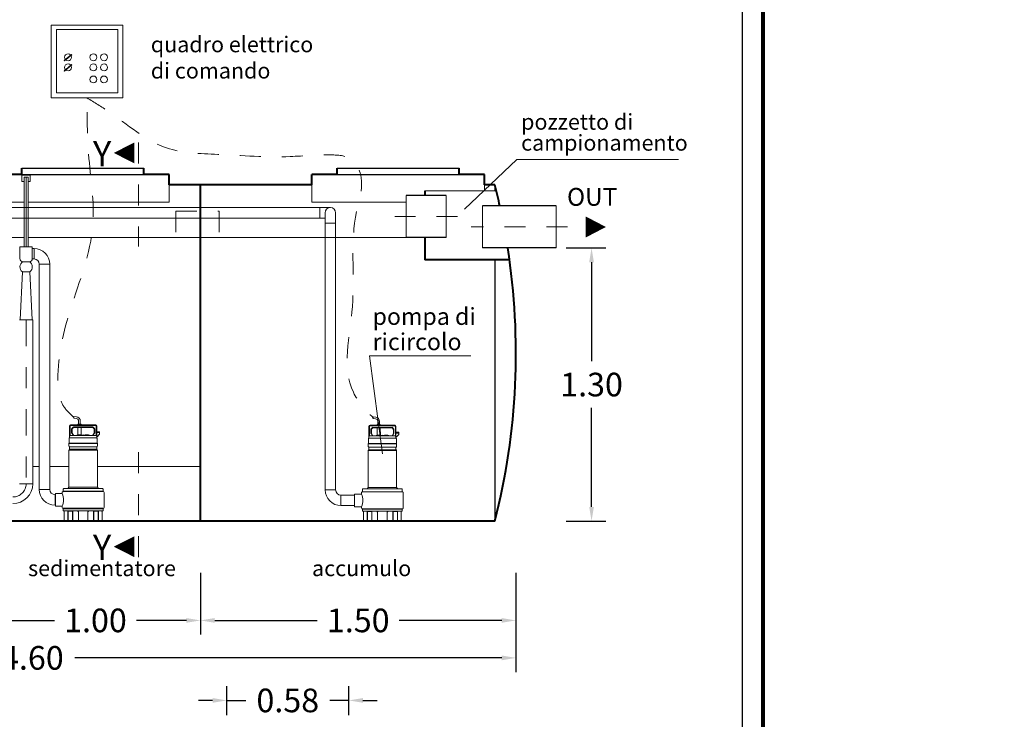
# Model space of a CAD drawing. Extents: x 244 to 764, y 222 to 239.
# Drawn here: x 508 to 513, y 230 to 234 of the extents above; entities that cross this region are included whole.
import ezdxf
from ezdxf.enums import TextEntityAlignment as Align

# ---------------------------------------------------------------- set-up
doc = ezdxf.new("R2010")
doc.units = 0
doc.header["$MEASUREMENT"] = 0
for name, pattern in [('CENTER', [2, 1.25, -0.25, 0.25, -0.25]), ('DASHED', [0.75, 0.5, -0.25]), ('HIDDEN', [0.375, 0.25, -0.125])]:
    doc.linetypes.add(name, pattern=pattern)
doc.layers.get('0').update_dxf_attribs({"linetype": 'CONTINUOUS'})
doc.layers.get('DEFPOINTS').update_dxf_attribs({"linetype": 'CONTINUOUS'})
for name, color, linetype, lineweight in [('centralina allarme', 100, 'CONTINUOUS', 15), ('fondo', 7, 'CONTINUOUS', 15), ('frecce', 8, 'CONTINUOUS', 15), ('livello acqua', 140, 'CONTINUOUS', 15), ('mezzeria', 8, 'CENTER', 15), ('pompe', 151, 'CONTINUOUS', 15), ('quote', 1, 'CONTINUOUS', 15), ('SCRITTE', 1, 'CONTINUOUS', 15), ('sezioni', 5, 'CONTINUOUS', 40), ('sezz', 4, 'CONTINUOUS', 15), ('tubo', 40, 'CONTINUOUS', 15), ('tubosez', 30, 'CONTINUOUS', 30)]:
    doc.layers.add(name, color=color, linetype=linetype, lineweight=lineweight)
doc.styles.add('ARIAL', font='ARIAL.TTF')
doc.styles.add('RED', font='ARIAL.TTF')
doc.dimstyles.new('RED', dxfattribs={"dimscale": 0.045, "dimtxt": 2.5, "dimasz": 1.5, "dimexe": 1.5, "dimexo": 0, "dimgap": 1.2, "dimtad": 0, "dimtih": 1, "dimtoh": 1, "dimzin": 1, "dimdsep": 46, "dimtxsty": 'RED', "dimcen": 0, "dimadec": 0, "dimazin": 0, "dimtfac": 1, "dimtdec": 4, "dimtmove": 0, "dimatfit": 3, "dimfxl": 0, "dimtolj": 1, "dimtzin": 0, "dimarcsym": 0})

# ---------------------------------------------------------------- blocks, each defined once
blk = doc.blocks.new('*D7')
at = {"layer": 'DEFPOINTS', "color": 0}
for p in [(510.4917, 232.4531), (510.4917, 231.1531), (510.6121, 231.1531)]:
    blk.add_point(p, dxfattribs=at)
at = {"layer": 'quote', "color": 0, "lineweight": -2}
for p, q in [((510.4917, 232.4531), (510.6796, 232.4531)), ((510.6121, 232.3856), (510.6121, 231.9146)), ((510.6121, 231.2206), (510.6121, 231.6916)), ((510.4917, 231.1531), (510.6796, 231.1531))]:
    blk.add_line(p, q, dxfattribs=at)
at = {"layer": 'quote', "color": 0}
for points in [[(510.6009, 232.3856), (510.6234, 232.3856), (510.6121, 232.4531)], [(510.6009, 231.2206), (510.6234, 231.2206), (510.6121, 231.1531)]]:
    blk.add_solid(points, dxfattribs=at)
at = {"layer": 'quote', "color": 0, "insert": (510.6121, 231.8031), "char_height": 0.1125, "attachment_point": 5, "style": 'RED'}
blk.add_mtext('\\A1;1.30', dxfattribs=at)
blk = doc.blocks.new('*D8')
at = {"layer": 'DEFPOINTS', "color": 0}
for p in [(505.6523, 230.7282), (510.2523, 230.7282), (510.2523, 230.5022)]:
    blk.add_point(p, dxfattribs=at)
at = {"layer": 'quote', "color": 0, "lineweight": -2}
for p, q in [((505.6523, 230.7282), (505.6523, 230.4347)), ((510.2523, 230.7282), (510.2523, 230.4347)), ((505.7198, 230.5022), (507.7501, 230.5022)), ((510.1848, 230.5022), (508.1545, 230.5022))]:
    blk.add_line(p, q, dxfattribs=at)
at = {"layer": 'quote', "color": 0}
for points in [[(505.7198, 230.5134), (505.7198, 230.4909), (505.6523, 230.5022)], [(510.1848, 230.5134), (510.1848, 230.4909), (510.2523, 230.5022)]]:
    blk.add_solid(points, dxfattribs=at)
at = {"layer": 'quote', "color": 0, "insert": (507.9523, 230.5022), "char_height": 0.1125, "attachment_point": 5, "style": 'RED'}
blk.add_mtext('\\A1;4.60', dxfattribs=at)
blk = doc.blocks.new('*D11')
at = {"layer": 'DEFPOINTS', "color": 0}
for p in [(507.7523, 230.9066), (508.7523, 230.9066), (508.7523, 230.6806)]:
    blk.add_point(p, dxfattribs=at)
at = {"layer": 'quote', "color": 0, "lineweight": -2}
for p, q in [((507.7523, 230.9066), (507.7523, 230.6131)), ((508.7523, 230.9066), (508.7523, 230.6131)), ((507.8198, 230.6806), (508.0577, 230.6806)), ((508.6848, 230.6806), (508.447, 230.6806))]:
    blk.add_line(p, q, dxfattribs=at)
at = {"layer": 'quote', "color": 0}
for points in [[(507.8198, 230.6918), (507.8198, 230.6693), (507.7523, 230.6806)], [(508.6848, 230.6918), (508.6848, 230.6693), (508.7523, 230.6806)]]:
    blk.add_solid(points, dxfattribs=at)
at = {"layer": 'quote', "color": 0, "insert": (508.2523, 230.6806), "char_height": 0.1125, "attachment_point": 5, "style": 'RED'}
blk.add_mtext('\\A1;1.00', dxfattribs=at)
blk = doc.blocks.new('*D13')
at = {"layer": 'DEFPOINTS', "color": 0}
for p in [(509.4572, 230.2997), (508.8772, 230.23), (509.4572, 230.23)]:
    blk.add_point(p, dxfattribs=at)
at = {"layer": 'quote', "color": 0, "lineweight": -2}
for p, q in [((508.8772, 230.23), (508.8772, 230.3672)), ((509.4572, 230.23), (509.4572, 230.3672)), ((508.8097, 230.2997), (508.7422, 230.2997)), ((508.8772, 230.2997), (508.967, 230.2997)), ((509.4572, 230.2997), (509.3675, 230.2997)), ((509.5247, 230.2997), (509.5922, 230.2997))]:
    blk.add_line(p, q, dxfattribs=at)
at = {"layer": 'quote', "color": 0}
for points in [[(508.8097, 230.311), (508.8097, 230.2885), (508.8772, 230.2997)], [(509.5247, 230.311), (509.5247, 230.2885), (509.4572, 230.2997)]]:
    blk.add_solid(points, dxfattribs=at)
at = {"layer": 'quote', "color": 0, "insert": (509.1672, 230.2997), "char_height": 0.1125, "attachment_point": 5, "style": 'RED'}
blk.add_mtext('\\A1;0.58', dxfattribs=at)
blk = doc.blocks.new('*D15')
at = {"layer": 'DEFPOINTS', "color": 0}
for p in [(508.7523, 230.9066), (510.2523, 230.9066), (510.2523, 230.6806)]:
    blk.add_point(p, dxfattribs=at)
at = {"layer": 'quote', "color": 0, "lineweight": -2}
for p, q in [((508.7523, 230.9066), (508.7523, 230.6131)), ((510.2523, 230.9066), (510.2523, 230.6131)), ((508.8198, 230.6806), (509.3077, 230.6806)), ((510.1848, 230.6806), (509.697, 230.6806))]:
    blk.add_line(p, q, dxfattribs=at)
at = {"layer": 'quote', "color": 0}
for points in [[(508.8198, 230.6918), (508.8198, 230.6693), (508.7523, 230.6806)], [(510.1848, 230.6918), (510.1848, 230.6693), (510.2523, 230.6806)]]:
    blk.add_solid(points, dxfattribs=at)
at = {"layer": 'quote', "color": 0, "insert": (509.5023, 230.6806), "char_height": 0.1125, "attachment_point": 5, "style": 'RED'}
blk.add_mtext('\\A1;1.50', dxfattribs=at)

msp = doc.modelspace()

# ---------------------------------------------------------------- linework, layer by layer
for p, q in [((507.9023, 232.8331), (508.4823, 232.8331)), ((507.9023, 232.8331), (508.4823, 232.8331)), ((509.4023, 232.8331), (509.9823, 232.8331)), ((509.4023, 232.8331), (509.9823, 232.8331)), ((507.9023, 232.8031), (508.4823, 232.8031)), ((509.4023, 232.8031), (509.9823, 232.8031)), ((510.1523, 232.7531), (510.1523, 232.7258)), ((510.1523, 232.3964), (510.1523, 231.1531))]:
    msp.add_line(p, q)
at = {"const_width": 0.02}
msp.add_lwpolyline([(504.4768, 227.5378), (504.4768, 238.28), (511.4278, 238.28), (511.4278, 227.5378)], close=True, dxfattribs=at)
msp.add_lwpolyline([(504.5766, 227.6376), (504.5766, 238.1802), (511.328, 238.1802), (511.328, 227.6376)], close=True)
at = {"layer": 'centralina allarme'}
for p, q in [((508.1221, 233.3608), (508.1031, 233.3452)), ((508.1031, 233.3452), (508.1047, 233.3432)), ((508.1047, 233.3432), (508.1401, 233.3724)), ((508.1385, 233.3743), (508.1221, 233.3608)), ((508.1401, 233.3724), (508.1385, 233.3743)), ((508.1221, 233.3126), (508.1031, 233.297)), ((508.1031, 233.297), (508.1047, 233.295)), ((508.1047, 233.295), (508.1401, 233.3242)), ((508.1385, 233.3261), (508.1221, 233.3126)), ((508.1401, 233.3242), (508.1385, 233.3261))]:
    msp.add_line(p, q, dxfattribs=at)
for points in [[(508.0418, 233.5144), (508.3822, 233.5144), (508.3822, 233.1672), (508.0418, 233.1672)], [(508.067, 233.4926), (508.3594, 233.4926), (508.3594, 233.1922), (508.067, 233.1922)]]:
    msp.add_lwpolyline(points, close=True, dxfattribs=at)
for centre in [(508.1221, 233.3608), (508.2426, 233.3608), (508.293, 233.3608), (508.1221, 233.3126), (508.2426, 233.3126), (508.293, 233.3126), (508.2425, 233.2552), (508.2929, 233.2552)]:
    msp.add_circle(centre, 0.0164, dxfattribs=at)
at = {"layer": 'fondo'}
for p, q in [((508.6023, 232.7531), (508.6023, 232.671)), ((509.2823, 232.7531), (509.2823, 232.671)), ((510.1591, 232.7258), (509.8192, 232.7258)), ((510.1023, 232.7531), (510.1023, 232.7258)), ((507.7823, 232.671), (507.9125, 232.671)), ((507.9325, 232.671), (508.6023, 232.671)), ((509.2823, 232.671), (509.7308, 232.671)), ((507.954, 231.4125), (507.9851, 231.4125)), ((508.0351, 231.4125), (508.1263, 231.4125)), ((508.2613, 231.4125), (508.7523, 231.4125))]:
    msp.add_line(p, q, dxfattribs=at)
at = {"layer": 'frecce'}
msp.add_lwpolyline([(510.5846, 232.5531, 0.1, 0, 0), (510.6802, 232.5531, 0, 0, 0)], format="xyseb", dxfattribs=at)
at = {"layer": 'livello acqua'}
for p, q in [((507.029, 232.5031), (507.9125, 232.5031)), ((507.9325, 232.5031), (509.7308, 232.5031))]:
    msp.add_line(p, q, dxfattribs=at)
at = {"layer": 'mezzeria', "ltscale": 0.05}
for p, q in [((509.9747, 232.6031), (509.677, 232.6031)), ((510.4979, 232.5531), (510.0394, 232.5531))]:
    msp.add_line(p, q, dxfattribs=at)
at = {"layer": 'mezzeria', "ltscale": 0.1}
msp.add_lwpolyline([(507.9225, 232.1105), (507.9225, 231.3312)], dxfattribs=at)
msp.add_arc((507.8595, 231.3312), 0.063, 270, 0, dxfattribs=at)
at = {"layer": 'pompe', "linetype": 'Continuous'}
for p, q in [((507.9025, 232.7698), (507.9025, 232.7998)), ((507.9025, 232.7998), (507.9425, 232.7998)), ((507.9125, 232.7898), (507.9325, 232.7898)), ((507.9425, 232.7998), (507.9425, 232.7698)), ((507.9125, 232.7698), (507.9025, 232.7698)), ((507.9425, 232.7698), (507.9325, 232.7698))]:
    msp.add_line(p, q, dxfattribs=at)
at = {"layer": 'pompe'}
for p, q in [((509.3197, 232.6456), (509.3197, 232.5956)), ((509.3447, 232.5706), (509.3947, 232.5706)), ((507.9601, 232.4508), (507.9601, 232.4008)), ((507.9851, 232.3758), (508.0351, 232.3758)), ((508.162, 231.6497), (508.15, 231.6508)), ((509.5854, 231.6479), (509.5734, 231.649)), ((508.1293, 231.5495), (508.1293, 231.6049)), ((508.1317, 231.5603), (508.1317, 231.6049)), ((508.1353, 231.611), (508.2523, 231.611)), ((508.1353, 231.6086), (508.2523, 231.6086)), ((508.1612, 231.6417), (508.1489, 231.6427)), ((508.1496, 231.6013), (508.238, 231.6013)), ((508.1696, 231.6146), (508.1687, 231.6137)), ((508.1838, 231.6137), (508.1687, 231.6137)), ((508.1687, 231.6137), (508.1687, 231.611)), ((508.1829, 231.6146), (508.1696, 231.6146)), ((508.1722, 231.6297), (508.1722, 231.6146)), ((508.1803, 231.6297), (508.1803, 231.6146)), ((508.1838, 231.6137), (508.1829, 231.6146)), ((508.1838, 231.6137), (508.1838, 231.611)), ((508.2559, 231.6049), (508.2559, 231.5603)), ((508.2583, 231.6049), (508.2583, 231.5495)), ((509.5527, 231.5477), (509.5527, 231.6032)), ((509.5551, 231.5585), (509.5551, 231.6032)), ((509.5587, 231.6092), (509.6757, 231.6092)), ((509.5587, 231.6068), (509.6757, 231.6068)), ((509.5846, 231.6399), (509.5723, 231.641)), ((509.5931, 231.6128), (509.5922, 231.6119)), ((509.6072, 231.6119), (509.5922, 231.6119)), ((509.5922, 231.6119), (509.5922, 231.6092)), ((509.6063, 231.6128), (509.5931, 231.6128)), ((509.5956, 231.6279), (509.5956, 231.6128)), ((509.6037, 231.6279), (509.6037, 231.6128)), ((509.6072, 231.6119), (509.6063, 231.6128)), ((509.6072, 231.6119), (509.6072, 231.6092)), ((509.6793, 231.6032), (509.6793, 231.5585)), ((509.6817, 231.6032), (509.6817, 231.5477)), ((508.1293, 231.5579), (508.1317, 231.5603)), ((508.1317, 231.5603), (508.2549, 231.5603)), ((508.1389, 231.5737), (508.1389, 231.5907)), ((508.1396, 231.5713), (508.1448, 231.5621)), ((508.1462, 231.5999), (508.1403, 231.5941)), ((508.1413, 231.5737), (508.1413, 231.5907)), ((508.1417, 231.5725), (508.148, 231.5615)), ((508.1479, 231.5982), (508.142, 231.5924)), ((508.1496, 231.5989), (508.238, 231.5989)), ((508.2213, 231.5627), (508.1663, 231.5627)), ((508.1684, 231.5641), (508.1689, 231.5989)), ((508.1841, 231.5641), (508.1684, 231.5641)), ((508.1841, 231.5641), (508.1836, 231.5989)), ((508.2192, 231.5641), (508.2035, 231.5641)), ((508.2396, 231.5615), (508.2459, 231.5725)), ((508.2455, 231.5924), (508.2397, 231.5982)), ((508.2473, 231.5941), (508.2414, 231.5999)), ((508.2427, 231.5621), (508.248, 231.5713)), ((508.2463, 231.5907), (508.2463, 231.5737)), ((508.2487, 231.5907), (508.2487, 231.5737)), ((508.2566, 231.5596), (508.2583, 231.5579)), ((508.2722, 231.5778), (508.2583, 231.5778)), ((508.2722, 231.5742), (508.2583, 231.5742)), ((508.2583, 231.5531), (508.2722, 231.5669)), ((508.2722, 231.5669), (508.2722, 231.5778)), ((509.5527, 231.5561), (509.5551, 231.5585)), ((509.5551, 231.5585), (509.6783, 231.5585)), ((509.5624, 231.5719), (509.5624, 231.5889)), ((509.563, 231.5695), (509.5683, 231.5603)), ((509.5696, 231.5981), (509.5638, 231.5923)), ((509.5648, 231.5719), (509.5648, 231.5889)), ((509.5651, 231.5707), (509.5714, 231.5597)), ((509.5713, 231.5964), (509.5655, 231.5906)), ((509.573, 231.5995), (509.6615, 231.5995)), ((509.573, 231.5971), (509.6615, 231.5971)), ((509.6447, 231.561), (509.5897, 231.561)), ((509.5918, 231.5624), (509.5923, 231.5971)), ((509.6075, 231.5624), (509.5918, 231.5624)), ((509.6075, 231.5624), (509.6071, 231.5971)), ((509.6426, 231.5624), (509.6269, 231.5624)), ((509.663, 231.5597), (509.6694, 231.5707)), ((509.669, 231.5906), (509.6632, 231.5964)), ((509.6707, 231.5923), (509.6649, 231.5981)), ((509.6662, 231.5603), (509.6715, 231.5695)), ((509.6697, 231.5889), (509.6697, 231.5719)), ((509.6721, 231.5889), (509.6721, 231.5719)), ((509.68, 231.5578), (509.6817, 231.5561)), ((509.6956, 231.576), (509.6817, 231.576)), ((509.6956, 231.5724), (509.6817, 231.5724)), ((509.6817, 231.5513), (509.6956, 231.5652)), ((509.6956, 231.5652), (509.6956, 231.576)), ((508.2613, 231.5241), (508.1263, 231.5241)), ((508.1263, 231.5241), (508.1263, 231.5227)), ((508.2613, 231.5227), (508.1263, 231.5227)), ((508.1263, 231.5212), (508.1263, 231.5107)), ((508.1272, 231.5468), (508.1272, 231.5247)), ((508.1299, 231.5495), (508.2577, 231.5495)), ((508.2604, 231.5247), (508.2604, 231.5468)), ((508.2613, 231.5227), (508.2613, 231.5241)), ((508.2613, 231.5227), (508.2613, 231.5241)), ((508.2613, 231.5107), (508.2613, 231.5212)), ((509.6848, 231.5224), (509.5497, 231.5224)), ((509.5497, 231.5224), (509.5497, 231.5209)), ((509.6848, 231.5209), (509.5497, 231.5209)), ((509.5497, 231.5194), (509.5497, 231.5089)), ((509.5507, 231.545), (509.5507, 231.523)), ((509.5533, 231.5477), (509.6811, 231.5477)), ((509.6838, 231.523), (509.6838, 231.545)), ((509.6848, 231.5209), (509.6848, 231.5224)), ((509.6848, 231.5209), (509.6848, 231.5224)), ((509.6848, 231.5089), (509.6848, 231.5194)), ((508.1263, 231.4911), (508.1263, 231.3145)), ((508.2596, 231.4911), (508.1277, 231.4911)), ((508.1293, 231.4953), (508.1293, 231.5065)), ((508.2578, 231.5069), (508.1298, 231.5069)), ((508.2581, 231.4949), (508.1298, 231.4949)), ((508.2583, 231.5065), (508.2583, 231.4953)), ((508.2613, 231.3145), (508.2613, 231.4911)), ((509.5497, 231.4893), (509.5497, 231.3128)), ((509.6831, 231.4893), (509.5512, 231.4893)), ((509.5527, 231.4935), (509.5527, 231.5047)), ((509.6813, 231.5051), (509.5532, 231.5051)), ((509.6815, 231.4931), (509.5532, 231.4931)), ((509.6817, 231.5047), (509.6817, 231.4935)), ((509.6848, 231.3128), (509.6848, 231.4893)), ((507.891, 231.3312), (507.954, 231.3312)), ((507.9851, 231.3038), (508.0351, 231.3038)), ((508.0601, 231.2788), (508.0601, 231.2288)), ((508.0617, 231.2839), (508.0943, 231.2839)), ((508.0617, 231.2236), (508.0617, 231.2839)), ((508.0943, 231.2839), (508.0943, 231.2897)), ((508.2894, 231.295), (508.0982, 231.295)), ((508.0982, 231.2935), (508.0982, 231.295)), ((508.2894, 231.2935), (508.0982, 231.2935)), ((508.0991, 231.2956), (508.0991, 231.306)), ((508.2864, 231.308), (508.1012, 231.308)), ((508.1279, 231.3083), (508.1134, 231.3083)), ((508.1134, 231.308), (508.1134, 231.3083)), ((508.1261, 231.3144), (508.1208, 231.3091)), ((508.2609, 231.3145), (508.1268, 231.3145)), ((508.1279, 231.308), (508.1279, 231.3083)), ((508.2741, 231.3083), (508.2597, 231.3083)), ((508.2597, 231.3083), (508.2597, 231.308)), ((508.2668, 231.3091), (508.2615, 231.3144)), ((508.2741, 231.3083), (508.2741, 231.308)), ((508.2885, 231.306), (508.2885, 231.2956)), ((508.2894, 231.295), (508.2894, 231.2935)), ((508.2933, 231.2897), (508.2933, 231.2178)), ((509.3447, 231.302), (509.3947, 231.302)), ((509.4197, 231.277), (509.4197, 231.227)), ((509.4852, 231.2821), (509.5177, 231.2821)), ((509.4852, 231.2218), (509.4852, 231.2821)), ((509.5177, 231.2821), (509.5177, 231.2879)), ((509.7129, 231.2932), (509.5216, 231.2932)), ((509.5216, 231.2918), (509.5216, 231.2932)), ((509.7129, 231.2918), (509.5216, 231.2918)), ((509.5226, 231.2938), (509.5226, 231.3042)), ((509.7098, 231.3062), (509.5246, 231.3062)), ((509.5514, 231.3065), (509.5369, 231.3065)), ((509.5369, 231.3062), (509.5369, 231.3065)), ((509.5495, 231.3126), (509.5442, 231.3073)), ((509.6843, 231.3128), (509.5503, 231.3128)), ((509.5514, 231.3062), (509.5514, 231.3065)), ((509.6976, 231.3065), (509.6831, 231.3065)), ((509.6831, 231.3065), (509.6831, 231.3062)), ((509.6903, 231.3073), (509.6849, 231.3126)), ((509.6976, 231.3065), (509.6976, 231.3062)), ((509.7119, 231.3042), (509.7119, 231.2938)), ((509.7129, 231.2932), (509.7129, 231.2918)), ((509.7167, 231.2879), (509.7167, 231.216)), ((508.0617, 231.2288), (508.0601, 231.2288)), ((509.4852, 231.227), (509.4197, 231.227)), ((508.0617, 231.2236), (508.0943, 231.2236)), ((508.0943, 231.2178), (508.0943, 231.2236)), ((508.2894, 231.214), (508.0982, 231.214)), ((508.0982, 231.2136), (508.2894, 231.2136)), ((508.0982, 231.2136), (508.0982, 231.2121)), ((508.2894, 231.2121), (508.0982, 231.2121)), ((508.0991, 231.2039), (508.0991, 231.2115)), ((508.2864, 231.2019), (508.1012, 231.2019)), ((508.1039, 231.1569), (508.1039, 231.1998)), ((508.1214, 231.1569), (508.1214, 231.2019)), ((508.1221, 231.1555), (508.1221, 231.1998)), ((508.1426, 231.2004), (508.1227, 231.2004)), ((508.1266, 231.2015), (508.1721, 231.2015)), ((508.1432, 231.1555), (508.1432, 231.1998)), ((508.144, 231.1569), (508.144, 231.2015)), ((508.1685, 231.2), (508.1685, 231.2015)), ((508.1703, 231.1982), (508.1712, 231.1982)), ((508.1712, 231.1998), (508.1712, 231.1569)), ((508.2155, 231.2015), (508.261, 231.2015)), ((508.2163, 231.1998), (508.2163, 231.1569)), ((508.2163, 231.1982), (508.2173, 231.1982)), ((508.2191, 231.2015), (508.2191, 231.2)), ((508.2436, 231.2015), (508.2436, 231.1569)), ((508.2443, 231.1998), (508.2443, 231.1555)), ((508.2648, 231.2004), (508.2449, 231.2004)), ((508.2654, 231.1998), (508.2654, 231.1555)), ((508.2662, 231.2019), (508.2662, 231.1569)), ((508.2837, 231.1998), (508.2837, 231.1569)), ((508.2885, 231.2115), (508.2885, 231.2039)), ((508.2894, 231.2136), (508.2894, 231.2121)), ((509.4852, 231.2218), (509.5177, 231.2218)), ((509.5177, 231.216), (509.5177, 231.2218)), ((509.7129, 231.2122), (509.5216, 231.2122)), ((509.5216, 231.2118), (509.7129, 231.2118)), ((509.5216, 231.2118), (509.5216, 231.2104)), ((509.7129, 231.2104), (509.5216, 231.2104)), ((509.5226, 231.2022), (509.5226, 231.2098)), ((509.7098, 231.2001), (509.5246, 231.2001)), ((509.5273, 231.1551), (509.5273, 231.1981)), ((509.5449, 231.1551), (509.5449, 231.2001)), ((509.5456, 231.1537), (509.5456, 231.1981)), ((509.5661, 231.1987), (509.5462, 231.1987)), ((509.5501, 231.1998), (509.5956, 231.1998)), ((509.5667, 231.1537), (509.5667, 231.1981)), ((509.5674, 231.1551), (509.5674, 231.1998)), ((509.5919, 231.1982), (509.5919, 231.1998)), ((509.5937, 231.1964), (509.5947, 231.1964)), ((509.5947, 231.1981), (509.5947, 231.1551)), ((509.6389, 231.1998), (509.6844, 231.1998)), ((509.6398, 231.1981), (509.6398, 231.1551)), ((509.6398, 231.1964), (509.6407, 231.1964)), ((509.6426, 231.1998), (509.6426, 231.1982)), ((509.667, 231.1998), (509.667, 231.1551)), ((509.6678, 231.1981), (509.6678, 231.1537)), ((509.6883, 231.1987), (509.6684, 231.1987)), ((509.6889, 231.1981), (509.6889, 231.1537)), ((509.6896, 231.2001), (509.6896, 231.1551)), ((509.7071, 231.1981), (509.7071, 231.1551)), ((509.7119, 231.2098), (509.7119, 231.2022)), ((509.7129, 231.2118), (509.7129, 231.2104)), ((508.0991, 231.1563), (508.1208, 231.1563)), ((508.0991, 231.1549), (508.0991, 231.1563)), ((508.0991, 231.1549), (508.1454, 231.1549)), ((508.1191, 231.1563), (508.1191, 231.1549)), ((508.1446, 231.1563), (508.1454, 231.1563)), ((508.1454, 231.1549), (508.1454, 231.1563)), ((508.1454, 231.1549), (508.1667, 231.1549)), ((508.1667, 231.1563), (508.2209, 231.1563)), ((508.1667, 231.1563), (508.1667, 231.1549)), ((508.1667, 231.1549), (508.2209, 231.1549)), ((508.2209, 231.1563), (508.2209, 231.1549)), ((508.2209, 231.1549), (508.2422, 231.1549)), ((508.2422, 231.1563), (508.243, 231.1563)), ((508.2422, 231.1563), (508.2422, 231.1549)), ((508.2422, 231.1549), (508.2885, 231.1549)), ((508.2668, 231.1563), (508.2885, 231.1563)), ((508.2685, 231.1563), (508.2685, 231.1549)), ((508.2885, 231.1563), (508.2885, 231.1549)), ((509.5225, 231.1545), (509.5442, 231.1545)), ((509.5225, 231.1531), (509.5225, 231.1545)), ((509.5225, 231.1531), (509.5688, 231.1531)), ((509.5426, 231.1545), (509.5426, 231.1531)), ((509.568, 231.1545), (509.5688, 231.1545)), ((509.5688, 231.1531), (509.5688, 231.1545)), ((509.5688, 231.1531), (509.5901, 231.1531)), ((509.5901, 231.1545), (509.6444, 231.1545)), ((509.5901, 231.1545), (509.5901, 231.1531)), ((509.5901, 231.1531), (509.6444, 231.1531)), ((509.6444, 231.1545), (509.6444, 231.1531)), ((509.6444, 231.1531), (509.6656, 231.1531)), ((509.6656, 231.1545), (509.6664, 231.1545)), ((509.6656, 231.1545), (509.6656, 231.1531)), ((509.6656, 231.1531), (509.7119, 231.1531)), ((509.6902, 231.1545), (509.7119, 231.1545)), ((509.6919, 231.1545), (509.6919, 231.1531)), ((509.7119, 231.1545), (509.7119, 231.1531))]:
    msp.add_line(p, q, dxfattribs=at)
at = {"layer": 'pompe', "lineweight": 0}
for p, q in [((506.8158, 232.5956), (509.3447, 232.5956)), ((509.3447, 232.6206), (509.3447, 231.302)), ((509.3947, 231.302), (509.3947, 232.6206)), ((509.3947, 232.5715), (509.3947, 232.5715)), ((507.952, 232.4593), (507.952, 232.4593)), ((507.9519, 232.4008), (507.9601, 232.4008)), ((507.9851, 232.3758), (507.9851, 231.3038)), ((508.0351, 231.3038), (508.0351, 232.3767)), ((508.0351, 232.3767), (508.0351, 232.3767)), ((507.8939, 232.1105), (507.905, 232.3403)), ((507.9399, 232.3403), (507.905, 232.3403)), ((507.905, 232.3403), (507.905, 232.3403)), ((507.951, 232.1105), (507.9399, 232.3403)), ((507.954, 232.1105), (507.891, 232.1105)), ((507.8939, 232.1105), (507.8939, 232.1105)), ((508.0617, 231.2788), (508.0601, 231.2788)), ((509.4852, 231.277), (509.4197, 231.277))]:
    msp.add_line(p, q, dxfattribs=at)
at = {"layer": 'pompe'}
for points in [[(507.9125, 232.4592), (507.9125, 232.7898)], [(507.9325, 232.4592), (507.9325, 232.7898)], [(507.954, 232.1105), (507.954, 231.3312)], [(508.15, 231.6508), (508.15, 231.6503), (508.1499, 231.6498), (508.1499, 231.6493), (508.1498, 231.6489), (508.1497, 231.6484), (508.1496, 231.6479), (508.1495, 231.6475), (508.1494, 231.647), (508.1494, 231.6465), (508.1493, 231.646), (508.1492, 231.6456), (508.1492, 231.6451), (508.1492, 231.6446), (508.1491, 231.6442), (508.1491, 231.6437), (508.149, 231.6432), (508.1489, 231.6427)], [(509.5734, 231.649), (509.5734, 231.6485), (509.5733, 231.648), (509.5733, 231.6476), (509.5732, 231.6471), (509.5731, 231.6466), (509.573, 231.6462), (509.573, 231.6457), (509.5729, 231.6452), (509.5728, 231.6447), (509.5728, 231.6443), (509.5727, 231.6438), (509.5726, 231.6433), (509.5726, 231.6429), (509.5726, 231.6424), (509.5725, 231.6419), (509.5724, 231.6414), (509.5723, 231.641)]]:
    msp.add_lwpolyline(points, dxfattribs=at)
at = {"layer": 'pompe', "linetype": 'CENTER'}
msp.add_lwpolyline([(507.9225, 232.4593), (507.9225, 232.7898)], dxfattribs=at)
at = {"layer": 'pompe', "lineweight": 0}
for points in [[(506.8158, 232.6456), (509.3206, 232.6456), (509.3697, 232.6456)], [(507.8929, 232.4593), (507.952, 232.4593), (507.952, 232.4593)], [(507.9406, 232.4593), (507.9043, 232.4593), (507.9043, 232.4593)], [(507.952, 232.4508), (507.961, 232.4508), (507.961, 232.4508)]]:
    msp.add_lwpolyline(points, dxfattribs=at)
msp.add_lwpolyline([(507.8929, 232.4593), (507.8929, 232.4023, 0.414214), (507.9079, 232.3873), (507.937, 232.3873, 0.414214), (507.952, 232.4023), (507.952, 232.4593)], format="xyb", dxfattribs=at)
for centre, radius, start, end in [((509.3697, 232.6206), 0.025, 0, 180), ((507.9601, 232.3758), 0.075, 0, 90), ((507.9601, 232.3758), 0.025, 0, 90), ((508.0601, 231.3038), 0.075, 180, 270), ((508.0601, 231.3038), 0.025, 180, 270), ((509.4197, 231.302), 0.075, 180, 270), ((509.4197, 231.302), 0.025, 180, 270)]:
    msp.add_arc(centre, radius, start, end, dxfattribs=at)
at = {"layer": 'pompe'}
for centre, radius, start, end in [((507.9201, 232.363), 0.0272, 116.547, 236.3305), ((507.9248, 232.363), 0.0272, 303.6695, 63.453), ((508.1602, 231.6297), 0.0201, 360, 84.9998), ((509.5836, 231.6279), 0.0201, 360, 84.9998), ((508.1353, 231.6049), 0.00603, 89.9999, 179.9999), ((508.1353, 231.6049), 0.00362, 89.9999, 179.9999), ((508.1496, 231.5965), 0.00482, 89.9997, 135.0001), ((508.1602, 231.6297), 0.0121, 360, 84.9998), ((508.238, 231.5965), 0.00482, 44.9997, 90), ((508.2523, 231.6049), 0.00603, 359.9997, 89.9999), ((508.2523, 231.6049), 0.00362, 359.9997, 89.9999), ((509.5587, 231.6032), 0.00603, 89.9999, 179.9999), ((509.5587, 231.6032), 0.00362, 89.9999, 179.9999), ((509.5836, 231.6279), 0.0121, 360, 84.9998), ((509.6757, 231.6032), 0.00603, 359.9997, 89.9999), ((509.6757, 231.6032), 0.00362, 359.9997, 89.9999), ((508.1437, 231.5907), 0.00482, 135.0001, 180.0001), ((508.1437, 231.5737), 0.00482, 180.0004, 210.0003), ((508.1437, 231.5907), 0.00241, 135.0001, 180.0001), ((508.1437, 231.5737), 0.00241, 180.0004, 210.0003), ((508.1438, 231.5615), 0.00121, 270.0005, 29.9989), ((508.1496, 231.5965), 0.00241, 89.9997, 135.0001), ((508.1501, 231.5627), 0.00241, 210.0006, 270.0002), ((508.1663, 231.5601), 0.00265, 89.9999, 174.7836), ((508.1711, 231.5628), 0.00302, 154.158, 182.0567), ((508.1814, 231.5628), 0.00302, 357.9433, 25.8419), ((508.1938, 231.5518), 0.0121, 64.8204, 115.1794), ((508.2062, 231.5628), 0.00302, 154.158, 182.0567), ((508.2165, 231.5628), 0.00302, 357.9433, 25.8419), ((508.2213, 231.5601), 0.00265, 5.2166, 89.9999), ((508.2375, 231.5627), 0.00241, 269.9999, 329.9994), ((508.238, 231.5965), 0.00241, 44.9997, 90), ((508.2438, 231.5615), 0.00121, 150.001, 269.9995), ((508.2438, 231.5907), 0.00241, 359.9998, 44.9998), ((508.2438, 231.5737), 0.00241, 329.9998, 359.9997), ((508.2438, 231.5907), 0.00482, 359.9998, 44.9998), ((508.2438, 231.5737), 0.00482, 329.9998, 359.9997), ((508.2549, 231.5579), 0.00241, 44.9999, 90.0003), ((509.5672, 231.5889), 0.00482, 135.0001, 180.0001), ((509.5672, 231.5719), 0.00482, 180.0004, 210.0003), ((509.5672, 231.5889), 0.00241, 135.0001, 180.0001), ((509.5672, 231.5719), 0.00241, 180.0004, 210.0003), ((509.5672, 231.5597), 0.00121, 270.0005, 29.9989), ((509.573, 231.5947), 0.00482, 89.9997, 135.0001), ((509.573, 231.5947), 0.00241, 89.9997, 135.0001), ((509.5735, 231.561), 0.00241, 210.0006, 270.0002), ((509.5897, 231.5583), 0.00265, 89.9999, 174.7836), ((509.5946, 231.5611), 0.00302, 154.158, 182.0567), ((509.6048, 231.5611), 0.00302, 357.9433, 25.8419), ((509.6172, 231.55), 0.0121, 64.8204, 115.1794), ((509.6296, 231.5611), 0.00302, 154.158, 182.0567), ((509.6399, 231.5611), 0.00302, 357.9433, 25.8419), ((509.6447, 231.5583), 0.00265, 5.2166, 89.9999), ((509.661, 231.561), 0.00241, 269.9999, 329.9994), ((509.6615, 231.5947), 0.00482, 44.9997, 90), ((509.6615, 231.5947), 0.00241, 44.9997, 90), ((509.6672, 231.5597), 0.00121, 150.001, 269.9995), ((509.6673, 231.5889), 0.00241, 359.9998, 44.9998), ((509.6673, 231.5719), 0.00241, 329.9998, 359.9997), ((509.6673, 231.5889), 0.00482, 359.9998, 44.9998), ((509.6673, 231.5719), 0.00482, 329.9998, 359.9997), ((509.6783, 231.5561), 0.00241, 44.9999, 90.0003), ((508.1281, 231.5212), 0.00181, 122.4041, 180.0016), ((508.1301, 231.5107), 0.00386, 180.0001, 251.0728), ((508.1266, 231.5247), 0.000603, 270, 359.9982), ((508.1299, 231.5468), 0.00265, 89.9999, 179.9999), ((508.1338, 231.5503), 0.00107, 307.4111, 322.5921), ((508.1416, 231.5503), 0.00107, 217.408, 232.589), ((508.2577, 231.5468), 0.00265, 360, 89.9999), ((508.2575, 231.5107), 0.00386, 288.9273, 360), ((508.261, 231.5247), 0.000603, 180.0019, 270), ((508.2595, 231.5212), 0.00181, 359.9983, 57.5958), ((509.5515, 231.5194), 0.00181, 122.4041, 180.0016), ((509.5535, 231.5089), 0.00386, 180.0001, 251.0728), ((509.5501, 231.523), 0.000603, 270, 359.9982), ((509.5533, 231.545), 0.00265, 89.9999, 179.9999), ((509.5573, 231.5485), 0.00107, 307.4111, 322.5921), ((509.565, 231.5485), 0.00107, 217.408, 232.589), ((509.6811, 231.545), 0.00265, 360, 89.9999), ((509.6809, 231.5089), 0.00386, 288.9273, 360), ((509.6844, 231.523), 0.000603, 180.0019, 270), ((509.683, 231.5194), 0.00181, 359.9983, 57.5958), ((508.1301, 231.4911), 0.00386, 108.9273, 180), ((508.1287, 231.5065), 0.000603, 359.9987, 71.0722), ((508.1287, 231.4953), 0.000603, 288.9272, 359.9994), ((508.2589, 231.5065), 0.000603, 108.9277, 180.0012), ((508.2589, 231.4953), 0.000603, 180.0006, 251.0729), ((508.2575, 231.4911), 0.00386, 359.9999, 71.1062), ((509.5535, 231.4893), 0.00386, 108.9273, 180), ((509.5521, 231.5047), 0.000603, 359.9987, 71.0722), ((509.5521, 231.4935), 0.000603, 288.9272, 359.9994), ((509.6823, 231.5047), 0.000603, 108.9277, 180.0012), ((509.6823, 231.4935), 0.000603, 180.0006, 251.0729), ((509.6809, 231.4893), 0.00386, 359.9999, 71.1062), ((507.8595, 231.3312), 0.0945, 270, 0), ((508.0982, 231.2897), 0.00386, 89.9999, 179.9999), ((508.0286, 231.2538), 0.0723, 335.3432, 24.6568), ((508.0985, 231.2956), 0.000603, 270.0001, 360), ((508.1012, 231.306), 0.00205, 90, 180), ((508.122, 231.3078), 0.00181, 134.9999, 164.0782), ((508.1257, 231.3148), 0.000603, 315.0013, 360), ((508.2619, 231.3148), 0.000603, 179.9983, 224.9976), ((508.2656, 231.3078), 0.00181, 15.9209, 45.0008), ((508.2864, 231.306), 0.00205, 360, 89.9999), ((508.2891, 231.2956), 0.000603, 180.0001, 270), ((508.2894, 231.2897), 0.00386, 360, 89.9999), ((509.5216, 231.2879), 0.00386, 89.9999, 179.9999), ((509.452, 231.252), 0.0723, 335.3432, 24.6568), ((509.522, 231.2938), 0.000603, 270.0001, 360), ((509.5246, 231.3042), 0.00205, 90, 180), ((509.5455, 231.306), 0.00181, 134.9999, 164.0782), ((509.5491, 231.313), 0.000603, 315.0013, 360), ((509.6854, 231.313), 0.000603, 179.9983, 224.9976), ((509.689, 231.306), 0.00181, 15.9209, 45.0008), ((509.7098, 231.3042), 0.00205, 360, 89.9999), ((509.7125, 231.2938), 0.000603, 180.0001, 270), ((509.7129, 231.2879), 0.00386, 360, 89.9999), ((508.0982, 231.2178), 0.00386, 180.0001, 270), ((508.0985, 231.2115), 0.000603, 0, 89.9999), ((508.1012, 231.2039), 0.00205, 179.9999, 269.9999), ((508.1059, 231.1998), 0.00205, 89.9999, 179.9999), ((508.1227, 231.1998), 0.000603, 89.9999, 179.9999), ((508.1253, 231.2013), 0.000603, 58.2103, 89.9994), ((508.1266, 231.2033), 0.00181, 238.1615, 270), ((508.1426, 231.1998), 0.000603, 360, 89.9999), ((508.1703, 231.2), 0.00181, 180, 270), ((508.1733, 231.1998), 0.00205, 89.9999, 179.9999), ((508.2143, 231.1998), 0.00205, 360, 89.9999), ((508.2173, 231.2), 0.00181, 270, 0), ((508.2449, 231.1998), 0.000603, 89.9999, 179.9999), ((508.2551, 231.2121), 0.00121, 90.0002, 108.0002), ((508.261, 231.2033), 0.00181, 270.0001, 301.79), ((508.2622, 231.2013), 0.000603, 90.0016, 121.7904), ((508.2648, 231.1998), 0.000603, 360, 89.9999), ((508.2817, 231.1998), 0.00205, 360, 89.9999), ((508.2864, 231.2039), 0.00205, 270.0001, 360), ((508.2891, 231.2115), 0.000603, 89.9998, 179.9997), ((508.2894, 231.2178), 0.00386, 270, 360), ((509.5216, 231.216), 0.00386, 180.0001, 270), ((509.522, 231.2098), 0.000603, 0, 89.9999), ((509.5246, 231.2022), 0.00205, 179.9999, 269.9999), ((509.5294, 231.1981), 0.00205, 89.9999, 179.9999), ((509.5462, 231.1981), 0.000603, 89.9999, 179.9999), ((509.5488, 231.1995), 0.000603, 58.2103, 89.9994), ((509.5501, 231.2016), 0.00181, 238.1615, 270), ((509.5661, 231.1981), 0.000603, 360, 89.9999), ((509.5937, 231.1982), 0.00181, 180, 270), ((509.5967, 231.1981), 0.00205, 89.9999, 179.9999), ((509.6377, 231.1981), 0.00205, 360, 89.9999), ((509.6407, 231.1982), 0.00181, 270, 0), ((509.6684, 231.1981), 0.000603, 89.9999, 179.9999), ((509.6785, 231.2103), 0.00121, 90.0002, 108.0002), ((509.6844, 231.2016), 0.00181, 270.0001, 301.79), ((509.6857, 231.1995), 0.000603, 90.0016, 121.7904), ((509.6883, 231.1981), 0.000603, 360, 89.9999), ((509.7051, 231.1981), 0.00205, 360, 89.9999), ((509.7098, 231.2022), 0.00205, 270.0001, 360), ((509.7125, 231.2098), 0.000603, 89.9998, 179.9997), ((509.7129, 231.216), 0.00386, 270, 360), ((508.1033, 231.1569), 0.000603, 270, 360), ((508.1208, 231.1569), 0.000603, 270, 360), ((508.1215, 231.1555), 0.000603, 270, 360), ((508.1439, 231.1555), 0.000603, 180.0001, 270), ((508.1446, 231.1569), 0.000603, 180.0001, 270), ((508.1706, 231.1569), 0.000603, 270, 360), ((508.2169, 231.1569), 0.000603, 180.0001, 270), ((508.243, 231.1569), 0.000603, 270, 360), ((508.2437, 231.1555), 0.000603, 270, 360), ((508.266, 231.1555), 0.000603, 180.0001, 270), ((508.2668, 231.1569), 0.000603, 180.0001, 270), ((508.2843, 231.1569), 0.000603, 180.0001, 270), ((509.5267, 231.1551), 0.000603, 270, 360), ((509.5442, 231.1551), 0.000603, 270, 360), ((509.545, 231.1537), 0.000603, 270, 360), ((509.5673, 231.1537), 0.000603, 180.0001, 270), ((509.568, 231.1551), 0.000603, 180.0001, 270), ((509.5941, 231.1551), 0.000603, 270, 360), ((509.6404, 231.1551), 0.000603, 180.0001, 270), ((509.6664, 231.1551), 0.000603, 270, 360), ((509.6672, 231.1537), 0.000603, 270, 360), ((509.6895, 231.1537), 0.000603, 180.0001, 270), ((509.6902, 231.1551), 0.000603, 180.0001, 270), ((509.7077, 231.1551), 0.000603, 180.0001, 270)]:
    msp.add_arc(centre, radius, start, end, dxfattribs=at)
at = {"layer": 'pompe', "linetype": 'HIDDEN', "ltscale": 0.2}
for points in [[(508.1494, 231.6465), (508.1016, 231.6988), (508.074, 231.8255), (508.1351, 232.166), (508.2398, 232.5604), (508.2197, 232.9012), (508.212, 233.1672)], [(508.212, 233.1672), (508.3138, 233.103), (508.5907, 232.9297), (508.834, 232.8986), (509.1782, 232.8883), (509.3801, 232.8961), (509.4706, 232.8749), (509.5177, 232.7756), (509.4948, 232.6266), (509.4743, 232.1744), (509.4793, 231.7661), (509.5729, 231.6452)]]:
    msp.add_spline(points, degree=3, dxfattribs=at)
at = {"layer": 'SCRITTE'}
for p, q in [((510.0072, 232.6374), (510.2559, 232.8735)), ((510.2559, 232.8735), (511.026, 232.8735))]:
    msp.add_line(p, q, dxfattribs=at)
at = {"layer": 'SCRITTE', "linetype": 'ByBlock'}
for p, q in [((510.0382, 231.94), (509.556, 231.94)), ((509.556, 231.94), (509.6179, 231.4731))]:
    msp.add_line(p, q, dxfattribs=at)
at = {"layer": 'sezioni'}
for p, q in [((507.9023, 232.8031), (507.9023, 232.8331)), ((507.9023, 232.8031), (507.9023, 232.8331)), ((508.4823, 232.8031), (508.4823, 232.8331)), ((508.4823, 232.8031), (508.4823, 232.8331)), ((509.4023, 232.8031), (509.4023, 232.8331)), ((509.4023, 232.8031), (509.4023, 232.8331)), ((509.9823, 232.8031), (509.9823, 232.8331)), ((509.9823, 232.8031), (509.9823, 232.8331)), ((507.9023, 232.8031), (507.7823, 232.8031)), ((508.6023, 232.8031), (508.4823, 232.8031)), ((508.6023, 232.8031), (508.5023, 232.8031)), ((508.6023, 232.8031), (508.5023, 232.8031)), ((508.6023, 232.7531), (508.6023, 232.8031)), ((508.6023, 232.7531), (508.6023, 232.8031)), ((509.2823, 232.7531), (509.2823, 232.8031)), ((509.4023, 232.8031), (509.2823, 232.8031)), ((510.1023, 232.8031), (509.9823, 232.8031)), ((510.1023, 232.8031), (510.0023, 232.8031)), ((510.1023, 232.8031), (510.0023, 232.8031)), ((510.1023, 232.7531), (510.1023, 232.8031)), ((510.1023, 232.7531), (510.1023, 232.8031)), ((509.2823, 232.7531), (508.6023, 232.7531)), ((508.7523, 231.1531), (508.7523, 232.7531)), ((509.8192, 232.7258), (509.8192, 232.7031)), ((510.1523, 232.7531), (510.1023, 232.7531)), ((509.8192, 232.5031), (509.8192, 232.3964)), ((510.2219, 232.3964), (509.8192, 232.3964)), ((510.1523, 231.1531), (505.7523, 231.1531))]:
    msp.add_line(p, q, dxfattribs=at)
for start, end in [(12.4381, 14.25), (345.75, 8.8499)]:
    msp.add_arc((507.0023, 231.9531), 3.25, start, end, dxfattribs=at)
at = {"layer": 'sezz', "linetype": 'DASHED', "ltscale": 0.1}
for p, q in [((508.4578, 232.9555), (508.4578, 232.4597)), ((508.4578, 230.9814), (508.4578, 231.514))]:
    msp.add_line(p, q, dxfattribs=at)
at = {"layer": 'sezz'}
for points in [[(508.3395, 232.9056, 0, 0.1, 0), (508.438, 232.9056, 0.1, 0.1, 0)], [(508.3395, 231.0314, 0, 0.1, 0), (508.438, 231.0314, 0.1, 0.1, 0)]]:
    msp.add_lwpolyline(points, format="xyseb", dxfattribs=at)
at = {"layer": 'tubo'}
for p, q in [((509.7308, 232.7031), (509.7308, 232.5031)), ((509.9208, 232.7031), (509.9208, 232.5031)), ((510.0933, 232.6531), (510.0933, 232.4531)), ((510.444, 232.6531), (510.444, 232.4531))]:
    msp.add_line(p, q, dxfattribs=at)
at = {"layer": 'tubo', "linetype": 'DASHED', "ltscale": 0.1}
for p, q in [((508.634, 232.6281), (508.8408, 232.6281)), ((508.634, 232.6281), (508.634, 232.5031)), ((508.8408, 232.6281), (508.8408, 232.5031)), ((508.634, 232.5031), (508.8408, 232.5031))]:
    msp.add_line(p, q, dxfattribs=at)
at = {"layer": 'tubosez'}
for p, q in [((509.9208, 232.7031), (509.7308, 232.7031)), ((510.444, 232.6531), (510.0933, 232.6531)), ((509.9208, 232.5031), (509.7308, 232.5031)), ((510.444, 232.4531), (510.0933, 232.4531))]:
    msp.add_line(p, q, dxfattribs=at)

# ---------------------------------------------------------------- texts
at = {"layer": 'SCRITTE', "style": 'ARIAL'}
for s, height, p in [('pozzetto di', 0.075, (510.2771, 233.0536)), ('campionamento', 0.075, (510.2771, 232.9539)), ('OUT', 0.085, (510.4954, 232.6964)), ('pompa di', 0.08076, (509.5705, 232.1275)), ('ricircolo', 0.08076, (509.5705, 232.007))]:
    msp.add_text(s, height=height, dxfattribs=at).set_placement(p, align=Align.MIDDLE_LEFT)
at = {"layer": 'SCRITTE', "char_height": 0.075, "style": 'ARIAL'}
for s, insert, width, attachment_point in [('quadro elettrico\\Pdi comando', (508.5156, 233.4597), 1.493963, 1), ('sedimentatore', (508.2834, 230.9662), 0.645022, 2), ('accumulo', (509.5185, 230.9662), 0.645022, 2)]:
    msp.add_mtext(s, dxfattribs=dict(at, insert=insert, width=width, attachment_point=attachment_point))
at = {"layer": 'sezz', "style": 'ARIAL'}
for p in [(508.2405, 232.9022), (508.2405, 231.028)]:
    msp.add_text('Y', height=0.12, dxfattribs=at).set_placement(p, align=Align.MIDDLE_LEFT)

# ---------------------------------------------------------------- dimensions: what is measured, and where the dimension line sits
at = {"layer": 'quote'}
dim = msp.add_linear_dim(base=(510.6121, 231.1531), p1=(510.4917, 232.4531), p2=(510.4917, 231.1531), angle=90, dimstyle='RED', dxfattribs=at)
dim.commit()
dim.dimension.update_dxf_attribs({"geometry": '*D7', "text_midpoint": (510.6121, 231.8031)})
for base, p1, p2, picture, middle in [((508.7523, 230.6806), (507.7523, 230.9066), (508.7523, 230.9066), '*D11', (508.2523, 230.6806)), ((510.2523, 230.6806), (508.7523, 230.9066), (510.2523, 230.9066), '*D15', (509.5023, 230.6806)), ((510.2523, 230.5022), (505.6523, 230.7282), (510.2523, 230.7282), '*D8', (507.9523, 230.5022)), ((509.4572, 230.2997), (508.8772, 230.23), (509.4572, 230.23), '*D13', (509.1672, 230.2997))]:
    dim = msp.add_linear_dim(base=base, p1=p1, p2=p2, dimstyle='RED', dxfattribs=at)
    dim.commit()
    dim.dimension.update_dxf_attribs({"geometry": picture, "text_midpoint": middle})

# ---------------------------------------------------------------- leaders
at = {"layer": 'quote', "annotation_type": 0, "has_hookline": 1, "hookline_direction": 1, "text_width": 254.9815}
for points in [[(516.9929, 232.364), (516.837, 232.4786), (516.7695, 232.4786)], [(526.4886, 231.8192), (526.3, 231.9338), (526.2325, 231.9338)], [(536.4835, 231.8192), (536.3275, 231.9338), (536.26, 231.9338)], [(546.2437, 231.3936), (546.0878, 231.5082), (546.0203, 231.5082)], [(556.675, 231.3936), (556.519, 231.5082), (556.4515, 231.5082)], [(567.8468, 231.3936), (567.6908, 231.5082), (567.6233, 231.5082)], [(578.1352, 231.3936), (577.9792, 231.5082), (577.9117, 231.5082)], [(590.3489, 230.946), (590.1929, 231.0606), (590.1254, 231.0606)]]:
    msp.add_leader(points, dimstyle='RED', dxfattribs=at)
at = {"layer": 'quote', "annotation_type": 0, "has_hookline": 1, "hookline_direction": 1, "text_width": 254.9815, "horizontal_direction": (-1, 0, 0)}
msp.add_leader([(500.9122, 231.362), (501.0363, 231.4552), (501.1038, 231.4552)], dimstyle='RED', dxfattribs=at)

doc.saveas('drawing.dxf')
